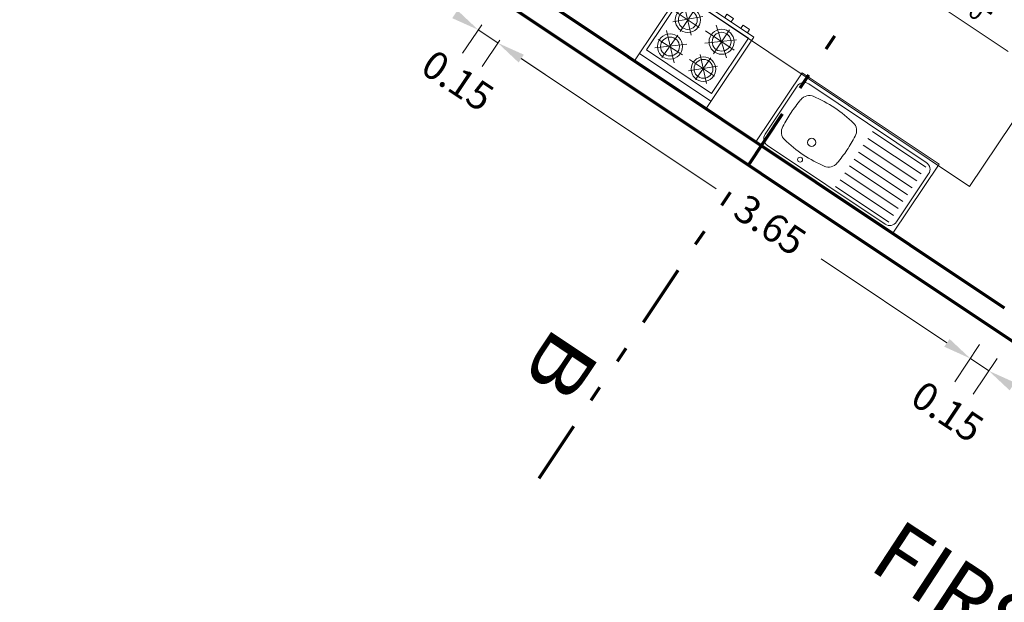
# Model space of a CAD drawing. Units: inches. Extents: x 32 to 368, y -821 to -89.
# Drawn here: x 256 to 262, y -109 to -106 of the extents above; entities that cross this region are included whole.
import ezdxf
from ezdxf.enums import TextEntityAlignment as Align

# ---------------------------------------------------------------- set-up
doc = ezdxf.new("R2010")
doc.units = ezdxf.units.IN
doc.header["$MEASUREMENT"] = 0
for name, pattern in [('CONTINUA', [0]), ('DIVIDE', [31.75, 12.7, -6.35, 0, -6.35, 0, -6.35]), ('DIVIDEX2', [2.5, 1, -0.5, 0, -0.5, 0, -0.5])]:
    doc.linetypes.add(name, pattern=pattern)
doc.layers.get('0').update_dxf_attribs({"lineweight": 5})
for name, color, linetype, lineweight in [('2', 2, 'Continuous', 15), ('8', 5, 'Continuous', 53), ('COTAS', 1, 'CONTINUA', 5), ('L-CORTE', 8, 'DIVIDE', 80), ('mobiliario', 2, 'Continuous', 0), ('muro alto', 5, 'Continuous', 70), ('texto', 3, 'Continuous', 25)]:
    doc.layers.add(name, color=color, linetype=linetype, lineweight=lineweight)
doc.layers.add('TEX', color=5, linetype='Continuous')
doc.styles.add('LAM', font='arial.ttf', dxfattribs={"width": 0.85, "height": 0.04})
doc.styles.get("Standard").update_dxf_attribs({"font": 'arial.ttf'})

# ---------------------------------------------------------------- blocks, each defined once
blk = doc.blocks.new('Cocina2')
at = {"layer": 'mobiliario'}
for p, q in [((-0.275, 0), (0.275, 0)), ((-0.275, -0.55), (-0.275, 0)), ((0.275, 0), (0.275, -0.55)), ((-0.275, -0.0559), (0.275, -0.0559)), ((-0.25, -0.1), (-0.25, -0.525)), ((-0.25, -0.1), (0.25, -0.1)), ((-0.1199, -0.2858), (-0.1159, -0.1175)), ((0.1411, -0.1135), (0.1371, -0.2898)), ((0.25, -0.525), (0.25, -0.1)), ((-0.1882, -0.1335), (-0.0516, -0.2657)), ((-0.1841, -0.2657), (-0.0476, -0.1375)), ((0.0568, -0.1295), (0.2134, -0.2738)), ((0.0568, -0.2738), (0.2134, -0.1415)), ((-0.2042, -0.2016), (-0.0115, -0.2016)), ((0.0407, -0.2016), (0.2255, -0.1976)), ((-0.2042, -0.3419), (-0.0315, -0.4781)), ((-0.1922, -0.4741), (-0.0356, -0.3419)), ((-0.1199, -0.3178), (-0.1199, -0.5022)), ((0.0648, -0.3379), (0.2094, -0.4741)), ((0.0688, -0.4781), (0.2094, -0.3419)), ((0.1371, -0.3178), (0.1371, -0.4982)), ((-0.2163, -0.41), (0.0046, -0.41)), ((0.0488, -0.406), (0.2255, -0.406)), ((0.275, -0.55), (-0.275, -0.55)), ((-0.25, -0.525), (0.25, -0.525)), ((-0.225, -0.55), (-0.225, -0.575)), ((-0.175, -0.575), (-0.175, -0.55)), ((-0.1, -0.55), (-0.1, -0.575)), ((-0.05, -0.575), (-0.05, -0.55)), ((0.05, -0.575), (0.05, -0.55)), ((0.1, -0.55), (0.1, -0.575)), ((0.175, -0.575), (0.175, -0.55)), ((0.225, -0.55), (0.225, -0.575)), ((-0.225, -0.575), (-0.175, -0.575)), ((-0.1, -0.575), (-0.05, -0.575)), ((0.1, -0.575), (0.05, -0.575)), ((0.225, -0.575), (0.175, -0.575))]:
    blk.add_line(p, q, dxfattribs=at)
for centre, radius in [((-0.121, -0.2), 0.0785), ((0.1371, -0.2016), 0.0802), ((-0.1199, -0.2016), 0.0602), ((0.1371, -0.2016), 0.0602), ((-0.1199, -0.41), 0.0802), ((-0.1199, -0.41), 0.0602), ((0.1371, -0.406), 0.0803), ((0.1371, -0.406), 0.0602)]:
    blk.add_circle(centre, radius, dxfattribs=at)
blk = doc.blocks.new('jfjfr')
at = {"color": 0, "linetype": 'ByBlock'}
for p, q in [((0.6093, 0.2689), (-0.4922, 0.2689)), ((-0.4922, 0.2689), (-0.4922, -0.2867)), ((0.6093, -0.2867), (0.6093, 0.2689)), ((0, 0.2222), (-0.4296, 0.2222)), ((0.5315, 0.2467), (-0.4144, 0.2467)), ((-0.47, 0.1911), (-0.47, -0.1944)), ((0, 0.1667), (-0.4296, 0.1667)), ((0.5871, -0.1944), (0.5871, 0.1911)), ((0, 0.1111), (-0.4296, 0.1111)), ((0, 0.0556), (-0.4296, 0.0556)), ((0, 0), (-0.4296, 0)), ((0, -0.0556), (-0.4296, -0.0556)), ((0, -0.1111), (-0.4296, -0.1111)), ((0, -0.1667), (-0.4296, -0.1667)), ((0, -0.2222), (-0.4296, -0.2222)), ((-0.4144, -0.25), (0.5315, -0.25)), ((-0.4922, -0.2867), (0.6093, -0.2867))]:
    blk.add_line(p, q, dxfattribs=at)
for centre, radius in [((0.2978, 0.2039), 0.0167), ((0.2978, 0.0649), 0.0278)]:
    blk.add_circle(centre, radius, dxfattribs=at)
for centre, radius, start, end in [((-0.4144, 0.1911), 0.0556, 90, 180), ((0.5315, 0.1911), 0.0556, 360, 90), ((0.1507, 0.079), 0.0722, 98.25954, 176.37212), ((0.2978, -0.7018), 0.8666, 90, 100.87742), ((0.2978, -0.7018), 0.8666, 79.12258, 90), ((0.445, 0.079), 0.0722, 3.62788, 81.74046), ((1.0839, -0.024), 1.0111, 173.89442, 180), ((-0.4882, -0.024), 1.0111, 360, 6.10558), ((1.0839, -0.024), 1.0111, 180, 186.10558), ((-0.4882, -0.024), 1.0111, 353.89442, 360), ((0.1507, -0.127), 0.0722, 183.62788, 261.74046), ((0.445, -0.127), 0.0722, 278.25954, 356.37212), ((-0.4144, -0.1944), 0.0556, 180, 270), ((0.2978, 0.6537), 0.8666, 259.12258, 270), ((0.2978, 0.6537), 0.8666, 270, 280.87742), ((0.5315, -0.1944), 0.0556, 270, 360)]:
    blk.add_arc(centre, radius, start, end, dxfattribs=at)
blk = doc.blocks.new('FLEC_CORTE')
at = {"layer": '8'}
blk.add_lwpolyline([(0.0083, 0, 0, 0, 0), (-0.0083, 0, 0.3709, 0, 0), (0.0645, 0, 0, 0, 0)], format="xyseb", dxfattribs=at)

msp = doc.modelspace()

# ---------------------------------------------------------------- linework, layer by layer
for p, q in [((258.9771, -105.7211), (258.8549, -105.9039)), ((258.9771, -105.7211), (258.8549, -105.9039)), ((258.9549, -105.7542), (259.0796, -105.8376)), ((259.0916, -105.8196), (258.9796, -105.9872)), ((259.0916, -105.8196), (258.9796, -105.9872)), ((259.2293, -105.9376), (260.4745, -106.7697)), ((259.2293, -105.9376), (259.379, -106.0376)), ((261.9484, -107.7547), (261.1444, -107.2174)), ((261.9484, -107.7547), (261.7988, -107.6547)), ((262.1575, -107.7657), (261.9981, -108.0043)), ((262.1575, -107.7657), (261.9981, -108.0043)), ((262.0981, -107.8547), (262.216, -107.9335)), ((262.2688, -107.8544), (262.116, -108.0831)), ((262.2688, -107.8544), (262.116, -108.0831))]:
    msp.add_line(p, q)
msp.add_lwpolyline([(253.2094, -101.6257), (254.9596, -99.0067), (255.4383, -99.3266), (256.4456, -97.8192), (260.1252, -100.2781), (261.8126, -97.753), (272.9397, -105.1887), (268.4948, -111.8402), (253.2094, -101.6257)])
for points in [[(258.7886, -105.6792), (258.8219, -105.6293), (258.9549, -105.7542)], [(258.7886, -105.6792), (258.8219, -105.6293), (258.9549, -105.7542)], [(259.2126, -105.9625), (259.246, -105.9127), (259.0796, -105.8376)], [(259.2126, -105.9625), (259.246, -105.9127), (259.0796, -105.8376)], [(261.9318, -107.7796), (261.9651, -107.7297), (262.0981, -107.8547)], [(261.9318, -107.7796), (261.9651, -107.7297), (262.0981, -107.8547)], [(262.349, -108.0584), (262.3824, -108.0086), (262.216, -107.9335)], [(262.349, -108.0584), (262.3824, -108.0086), (262.216, -107.9335)]]:
    msp.add_solid(points)
at = {"layer": '2'}
msp.add_line((261.3417, -105.2255), (262.3394, -105.8922), dxfattribs=at)
at = {"layer": 'L-CORTE', "linetype": 'DIVIDEX2', "lineweight": 70, "ltscale": 0.4}
for p, q in [((259.3433, -108.6196), (266.7118, -97.593)), ((250.6751, -97.9264), (276.2925, -115.0452))]:
    msp.add_line(p, q, dxfattribs=at)
at = {"layer": 'mobiliario'}
for p, q in [((260.1003, -105.4197), (262.0932, -106.755)), ((262.0931, -106.7551), (262.8065, -105.6896))]:
    msp.add_line(p, q, dxfattribs=at)
at = {"layer": 'muro alto'}
for p, q in [((252.3791, -101.0708), (273.1651, -114.9611)), ((259.2965, -105.513), (262.315, -107.5301))]:
    msp.add_line(p, q, dxfattribs=at)

# ---------------------------------------------------------------- block references
at = {"layer": 'COTAS', "xscale": -4, "yscale": 3, "zscale": 6, "rotation": 146.2471393790679}
msp.add_blockref('FLEC_CORTE', (259.8144, -108.1165), dxfattribs=at)
at = {"layer": 'mobiliario', "rotation": 146.2414638461012}
msp.add_blockref('Cocina2', (260.1815, -106.1041), dxfattribs=at)
at = {"layer": 'mobiliario', "xscale": 0.9551727927782964, "yscale": 0.9551727927782964, "zscale": 0.9551727927782964, "rotation": 146.2528145799596}
msp.add_blockref('jfjfr', (261.3551, -106.5797), dxfattribs=at)

# ---------------------------------------------------------------- texts
at = {"char_height": 0.18, "attachment_point": 5, "rotation": 326.24714}
for s, insert in [('\\A1;0.15', (258.8237, -106.0782)), ('\\A1;3.65', (260.8192, -107.0003)), ('\\A1;0.15', (261.9521, -108.194))]:
    msp.add_mtext(s, dxfattribs=dict(at, insert=insert))
at = {"layer": 'TEX', "style": 'LAM', "width": 1.3}
msp.add_text('B', height=0.35, rotation=236.24714, dxfattribs=at).set_placement((259.3414, -107.8021), align=Align.CENTER)
at = {"layer": 'texto', "attachment_point": 9}
for s, width, insert, char_height, rotation in [('{\\fComic Sans MS|b0|i0|c0|p66;NPT + 0.00}', 1.006533, (262.1417, -105.7013), 0.10868, 326.24714), ('FIRST LEVEL', 4.664457, (263.9777, -110.8575), 0.387664, 326.77827)]:
    msp.add_mtext_dynamic_manual_height_columns(s, width=width, gutter_width=12.5, heights=[0], dxfattribs=dict(at, insert=insert, char_height=char_height, rotation=rotation))

doc.saveas('drawing.dxf')
